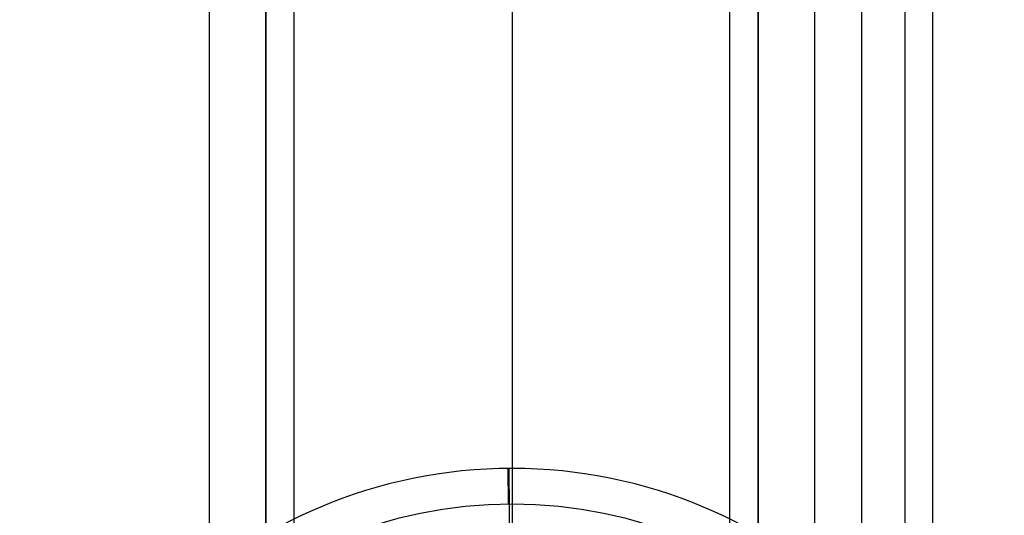
# Model space of a CAD drawing. Units: millimetres. Extents: x 183 to 216, y 0 to 1065.
# Drawn here: x 205 to 210, y 381 to 384 of the extents above; entities that cross this region are included whole.
import ezdxf

# ---------------------------------------------------------------- set-up
doc = ezdxf.new("R2010")
doc.units = ezdxf.units.MM
doc.header["$MEASUREMENT"] = 0
doc.layers.add('3', color=7, linetype='Continuous')

msp = doc.modelspace()

# ---------------------------------------------------------------- linework, layer by layer
at = {"layer": '3', "extrusion": (0, -1, 0)}
for p, q in [((206.48, 1062.5, -17.5), (206.48, 2.5, -17.5)), ((206.48, 1062.5, -18.225), (206.48, 2.5, -18.225)), ((206.48, 1062.5, -16.7), (206.48, 2.5, -16.7)), ((206.48, 1062.5, -15.925), (206.48, 2.5, -15.925)), ((206.63, 2.5, -17.9), (206.63, 1062.5, -17.9)), ((206.63, 2.5, -17.1), (206.63, 1062.5, -17.1)), ((206.63, 2.5, -16.3), (206.63, 1062.5, -16.3)), ((207.78, 1062.5, -15.7), (207.78, 2.5, -15.7)), ((208.93, 169.0429, -17.9), (208.93, 1052.0199, -17.9)), ((208.93, 169.0429, -17.05), (208.93, 1052.0199, -17.05)), ((208.93, 169.0429, -16.3), (208.93, 1052.0199, -16.3)), ((209.08, 1051.9447, -18.225), (209.08, 169.114, -18.225)), ((209.08, 1051.9447, -17.475), (209.08, 169.114, -17.475)), ((209.08, 1051.9447, -16.675), (209.08, 169.114, -16.675)), ((209.08, 1051.9447, -15.925), (209.08, 169.114, -15.925)), ((209.625, 1051.2545, -13.7), (209.625, 169.7957, -13.7))]:
    msp.add_line(p, q, dxfattribs=at)
at = {"layer": '3'}
msp.add_line((207.78, 381.57, -21.4685), (207.78, 381.57, -21.2), dxfattribs=at)
for centre, radius in [((207.78, 378.97, -21.2), 2.6), ((207.78, 378.97, -21.4685), 2.6), ((207.78, 378.97, -21.3342), 2.6), ((207.78, 378.97, -21.8603), 2.4107)]:
    msp.add_arc(centre, radius, 0, 180, dxfattribs=at)
at = {"layer": '3', "extrusion": (-0.999965, -0.008414, 0)}
msp.add_arc((-379.3082, -21.4685, -210.9614), 0.5, 180, 231.5887, dxfattribs=at)
at = {"layer": '3', "extrusion": (-0.999984, -0.005695, 0)}
msp.add_arc((-380.0805, -21.2, -209.935), 0.3, 90, 180, dxfattribs=at)
at = {"layer": '3', "extrusion": (-1, 1.22465e-16, 0)}
msp.add_arc((-378.97, -18.82, -207.78), 3.88, 231.5887, 240.8779, dxfattribs=at)
at = {"layer": '3'}
for points in [[(206.18, 1062.5, -18.7), (206.18, 532.5, -18.7), (206.18, 2.5, -18.7)], [(206.48, 1062.5, -17.75), (206.48, 532.5, -17.75), (206.48, 2.5, -17.75)], [(206.48, 2.5, -17.25), (206.48, 532.5, -17.25), (206.48, 1062.5, -17.25)], [(206.48, 2.5, -18.05), (206.48, 532.5, -18.05), (206.48, 1062.5, -18.05)], [(206.48, 1062.5, -18.4), (206.48, 532.5, -18.4), (206.48, 2.5, -18.4)], [(206.48, 1062.5, -16.95), (206.48, 532.5, -16.95), (206.48, 2.5, -16.95)], [(206.48, 2.5, -16.45), (206.48, 532.5, -16.45), (206.48, 1062.5, -16.45)], [(206.48, 1062.5, -16.15), (206.48, 532.5, -16.15), (206.48, 2.5, -16.15)], [(206.48, 2.5, -15.7), (206.48, 532.5, -15.7), (206.48, 1062.5, -15.7)], [(209.08, 169.114, -15.7), (209.08, 610.5294, -15.7), (209.08, 1051.9447, -15.7)], [(209.08, 1051.9447, -18.05), (209.08, 610.5294, -18.05), (209.08, 169.114, -18.05)], [(209.08, 169.114, -18.4), (209.08, 610.5294, -18.4), (209.08, 1051.9447, -18.4)], [(209.08, 1051.9447, -17.2), (209.08, 610.5294, -17.2), (209.08, 169.114, -17.2)], [(209.08, 169.114, -17.75), (209.08, 610.5294, -17.75), (209.08, 1051.9447, -17.75)], [(209.08, 1051.9447, -16.45), (209.08, 610.5294, -16.45), (209.08, 169.114, -16.45)], [(209.08, 169.114, -16.9), (209.08, 610.5294, -16.9), (209.08, 1051.9447, -16.9)], [(209.08, 169.114, -16.15), (209.08, 610.5294, -16.15), (209.08, 1051.9447, -16.15)], [(209.38, 169.2462, -18.7), (209.38, 610.5261, -18.7), (209.38, 1051.806, -18.7)], [(209.8542, 517.5, -19.9), (209.8542, 267.5, -19.9), (209.8542, 17.5, -19.9)], [(210, 517.5, -19.7), (210, 267.5, -19.7), (210, 17.5, -19.7)]]:
    msp.add_open_spline(points, degree=2, dxfattribs=at)

doc.saveas('drawing.dxf')
